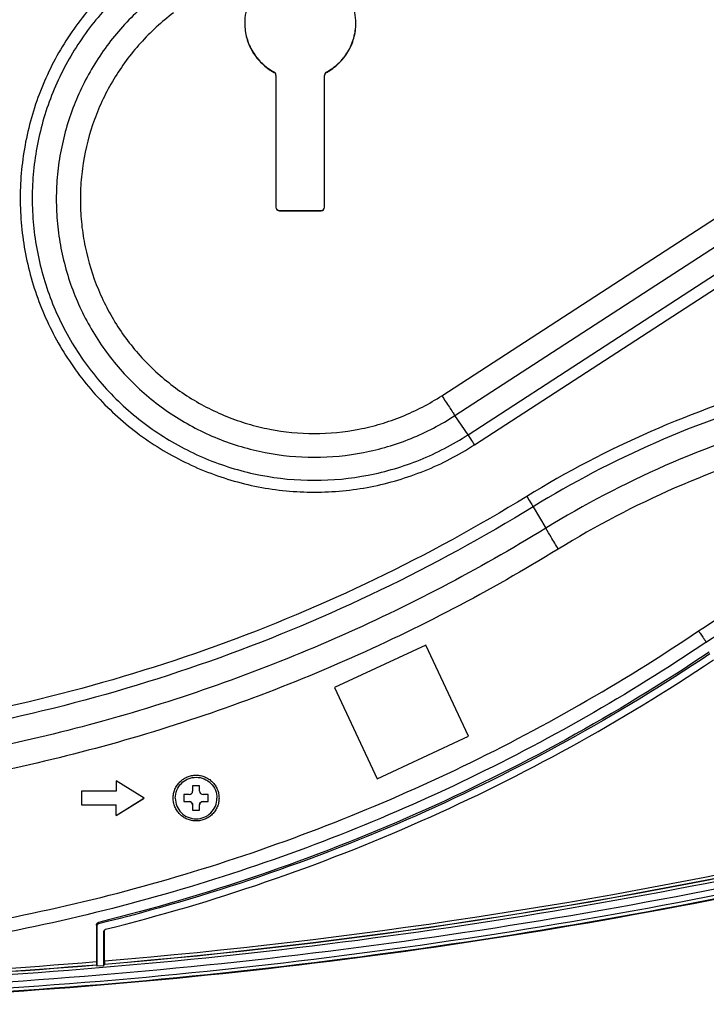
# Model space of a CAD drawing. Units: millimetres. Extents: x 0 to 1189, y 0 to 841.
# Drawn here: x 389 to 422, y 82 to 129 of the extents above; entities that cross this region are included whole.
import ezdxf

# ---------------------------------------------------------------- set-up
doc = ezdxf.new("R2010")
doc.units = ezdxf.units.MM
doc.header["$LTSCALE"] = 65.395
doc.layers.get('0').update_dxf_attribs({"linetype": 'CONTINUOUS'})
doc.layers.add('3_ALL_AXES', color=7, linetype='CONTINUOUS')
doc.layers.add('7_ALL_FEATURES', color=7, linetype='CONTINUOUS')

msp = doc.modelspace()

# ---------------------------------------------------------------- linework, layer by layer
at = {"color": 7, "linetype": 'Continuous'}
for p, q in [((397.1864, 92.2194), (396.9389, 92.2194)), ((396.9389, 92.2194), (396.9389, 91.8895)), ((397.6814, 92.6318), (397.3514, 92.6318)), ((397.3514, 92.6318), (397.3514, 92.3844)), ((397.6814, 92.3844), (397.6814, 92.6318)), ((398.0939, 92.2194), (397.8464, 92.2194)), ((398.0939, 91.8895), (398.0939, 92.2194)), ((396.9389, 91.8963), (397.1864, 91.8963)), ((396.9389, 91.8895), (397.1864, 91.8895)), ((397.1864, 91.8963), (397.1864, 91.8895)), ((397.8464, 91.8963), (398.0939, 91.8963)), ((397.8464, 91.8963), (397.8464, 91.8895)), ((397.8464, 91.8895), (398.0939, 91.8895)), ((397.3514, 91.7246), (397.3514, 91.4771)), ((397.3514, 91.4839), (397.6814, 91.4839)), ((397.3514, 91.4771), (397.6814, 91.4771)), ((397.6814, 91.4771), (397.6814, 91.7246))]:
    msp.add_line(p, q, dxfattribs=at)
for points, knots in [([(396.5264, 92.0545), (396.5264, 92.1832), (396.5781, 92.4434), (396.7981, 92.7725), (397.1278, 92.9925), (397.5164, 93.0699), (397.905, 92.9925), (398.2347, 92.7725), (398.4547, 92.4434), (398.5064, 92.1832), (398.5064, 92.0545)], [0, 0, 0, 0, 0.1249502, 0.2500085, 0.3749898, 0.5, 0.6250102, 0.7499915, 0.8750498, 1, 1, 1, 1]), ([(397.1864, 92.2194), (397.2285, 92.2194), (397.3162, 92.2546), (397.3514, 92.3423), (397.3514, 92.3844)], [0, 0, 0, 0, 0.5000455, 1, 1, 1, 1]), ([(397.6814, 92.3844), (397.6814, 92.3423), (397.7166, 92.2546), (397.8043, 92.2194), (397.8464, 92.2194)], [0, 0, 0, 0, 0.4999545, 1, 1, 1, 1]), ([(396.5264, 92.0545), (396.5264, 91.9258), (396.5781, 91.6656), (396.7981, 91.3364), (397.1278, 91.1164), (397.5164, 91.039), (397.905, 91.1164), (398.2347, 91.3364), (398.4547, 91.6656), (398.5064, 91.9258), (398.5064, 92.0545)], [0, 0, 0, 0, 0.1249502, 0.2500085, 0.3749898, 0.5, 0.6250102, 0.7499915, 0.8750498, 1, 1, 1, 1]), ([(397.1864, 91.8963), (397.2285, 91.8963), (397.3162, 91.8612), (397.3514, 91.7735), (397.3514, 91.7314)], [0, 0, 0, 0, 0.5000455, 1, 1, 1, 1]), ([(397.3514, 91.7246), (397.3514, 91.7667), (397.3162, 91.8544), (397.2285, 91.8895), (397.1864, 91.8895)], [0, 0, 0, 0, 0.4999545, 1, 1, 1, 1]), ([(397.6814, 91.7314), (397.6814, 91.7735), (397.7166, 91.8612), (397.8043, 91.8963), (397.8464, 91.8963)], [0, 0, 0, 0, 0.4999545, 1, 1, 1, 1]), ([(397.8464, 91.8895), (397.8043, 91.8895), (397.7166, 91.8544), (397.6814, 91.7667), (397.6814, 91.7246)], [0, 0, 0, 0, 0.5000455, 1, 1, 1, 1])]:
    msp.add_open_spline(points, degree=3, knots=knots, dxfattribs=at)
at = {"layer": '3_ALL_AXES', "color": 7, "linetype": 'Continuous'}
for p, q in [((401.224, 126.5481), (401.224, 126.5631)), ((401.3114, 126.4026), (401.3114, 120.1342)), ((403.6214, 120.1342), (403.6214, 126.4026)), ((403.7088, 126.5481), (403.7088, 126.5631)), ((401.4764, 119.9842), (403.4564, 119.9842)), ((401.4764, 119.9693), (401.4764, 119.9842)), ((401.4764, 119.9693), (403.4564, 119.9693)), ((403.4564, 119.9693), (403.4564, 119.9842))]:
    msp.add_line(p, q, dxfattribs=at)
for centre, start, end in [((401.4764, 120.1342), 180.00789, 270.00789), ((401.4764, 120.1492), 183.7585, 270.00717), ((403.4564, 120.1492), 269.99283, 356.24149), ((403.4564, 120.1342), 269.99211, 359.99211)]:
    msp.add_arc(centre, 0.165, start, end, dxfattribs=at)
for points, knots in [([(405.1064, 128.877), (405.1064, 129.0494), (405.0724, 129.3953), (404.9212, 129.8935), (404.6756, 130.3528), (404.3452, 130.7553), (403.9425, 131.0856), (403.4832, 131.3311), (402.9848, 131.4823), (402.4664, 131.5333), (401.948, 131.4823), (401.4496, 131.3311), (400.9902, 131.0856), (400.5876, 130.7553), (400.2572, 130.3528), (400.0116, 129.8935), (399.8604, 129.3953), (399.8264, 129.0494), (399.8264, 128.877)], [0, 0, 0, 0, 0.0624921, 0.1249854, 0.187481, 0.2499794, 0.312481, 0.3749854, 0.4374921, 0.5, 0.5625079, 0.6250146, 0.687519, 0.7500206, 0.812519, 0.8750146, 0.9375079, 1, 1, 1, 1]), ([(399.8264, 128.877), (399.8278, 128.6412), (399.8944, 128.1676), (400.1792, 127.5111), (400.6278, 126.9535), (401.016, 126.6741), (401.224, 126.5631)], [0, 0, 0, 0, 0.2499815, 0.4999719, 0.7499774, 1, 1, 1, 1]), ([(399.8264, 128.877), (399.8264, 128.64), (399.891, 128.1635), (400.175, 127.5024), (400.6248, 126.9409), (401.0149, 126.6597), (401.224, 126.5481)], [0, 0, 0, 0, 0.2499815, 0.4999718, 0.7499773, 1, 1, 1, 1]), ([(403.7088, 126.5631), (403.9168, 126.6741), (404.305, 126.9535), (404.7536, 127.5111), (405.0384, 128.1676), (405.105, 128.6412), (405.1064, 128.877)], [0, 0, 0, 0, 0.2500226, 0.5000281, 0.7500185, 1, 1, 1, 1]), ([(403.7088, 126.5481), (403.9179, 126.6597), (404.308, 126.9409), (404.7578, 127.5024), (405.0418, 128.1635), (405.1064, 128.64), (405.1064, 128.877)], [0, 0, 0, 0, 0.2500227, 0.5000282, 0.7500185, 1, 1, 1, 1]), ([(401.3114, 126.4176), (401.3114, 126.4469), (401.2951, 126.5068), (401.25, 126.5493), (401.224, 126.5631)], [0, 0, 0, 0, 0.4999708, 1, 1, 1, 1]), ([(401.3114, 126.4026), (401.3114, 126.432), (401.2951, 126.4918), (401.25, 126.5343), (401.224, 126.5481)], [0, 0, 0, 0, 0.4999708, 1, 1, 1, 1]), ([(403.7088, 126.5631), (403.6828, 126.5493), (403.6377, 126.5068), (403.6214, 126.4469), (403.6214, 126.4176)], [0, 0, 0, 0, 0.5000292, 1, 1, 1, 1]), ([(403.7088, 126.5481), (403.6828, 126.5343), (403.6377, 126.4918), (403.6214, 126.432), (403.6214, 126.4026)], [0, 0, 0, 0, 0.5000292, 1, 1, 1, 1])]:
    msp.add_open_spline(points, degree=3, knots=knots, dxfattribs=at)
at = {"layer": '7_ALL_FEATURES', "color": 7, "linetype": 'Continuous'}
for p, q in [((409.1897, 111.1767), (442.6059, 132.872)), ((409.8123, 110.2332), (443.2286, 131.9284)), ((410.4349, 109.3197), (443.8512, 131.0149)), ((410.7462, 108.8479), (444.1625, 130.5431)), ((410.4349, 109.3197), (409.8123, 110.2332)), ((413.5283, 105.8983), (414.1271, 104.8798)), ((408.4315, 99.3273), (404.0948, 97.3056)), ((410.4537, 94.9917), (408.4315, 99.3273)), ((404.0948, 97.3056), (406.1171, 92.97)), ((404.0963, 97.3062), (406.1171, 92.9737)), ((406.1171, 92.9737), (410.4523, 94.9948)), ((406.1171, 92.97), (410.4537, 94.9917)), ((395.0414, 92.0545), (393.7214, 92.8793)), ((393.7214, 92.8793), (393.7214, 92.3844)), ((406.1171, 92.97), (406.1171, 92.9737)), ((393.7214, 92.3844), (392.0714, 92.3844)), ((392.0714, 92.3844), (392.0714, 91.7246)), ((393.7214, 91.2312), (395.0402, 92.0552)), ((393.7214, 91.2297), (395.0414, 92.0545)), ((392.0714, 91.7261), (393.7214, 91.7261)), ((392.0714, 91.7246), (393.7214, 91.7246)), ((393.7214, 91.2297), (393.7214, 91.7261)), ((392.8825, 86.0771), (392.8755, 86.1444)), ((392.8072, 85.981), (392.7778, 86.0192)), ((392.7778, 86.0192), (392.7817, 84.2804)), ((392.8072, 85.981), (392.8072, 84.0752)), ((393.1659, 85.7601), (393.1372, 85.7227)), ((393.1372, 84.1027), (393.1372, 85.7227)), ((393.1626, 84.3121), (393.1659, 85.7601)), ((392.7842, 84.1354), (392.7858, 84.1227)), ((392.7858, 84.1227), (392.8072, 84.0752)), ((392.8072, 84.0752), (393.1372, 84.1027)), ((393.1586, 84.1538), (393.1372, 84.1027)), ((393.1601, 84.1667), (393.1586, 84.1538))]:
    msp.add_line(p, q, dxfattribs=at)
msp.add_arc((393.2368, 85.7599), 0.0709, 167.20356, 179.85175, dxfattribs=at)
for points, knots in [([(394.7236, 131.7247), (394.3666, 131.4557), (393.6779, 130.8831), (392.7325, 129.9296), (391.8826, 128.8897), (390.8884, 127.4023), (389.9204, 125.3743), (389.358, 123.1986), (389.1633, 121.4203), (389.1457, 120.0776), (389.2569, 118.7394), (389.5752, 116.979), (390.2883, 114.8476), (391.6157, 112.5025), (393.366, 110.4534), (395.1254, 109.0546), (396.6712, 108.1535), (397.891, 107.5913), (399.1591, 107.1486), (400.8971, 106.7233), (403.1344, 106.5075), (405.3717, 106.7233), (407.1098, 107.1486), (408.3779, 107.5913), (409.5975, 108.1534), (410.3713, 108.6045), (410.7462, 108.8479)], [0, 0, 0, 0, 0.0312688, 0.0625368, 0.093804, 0.1250705, 0.1875295, 0.2499865, 0.2812506, 0.3125146, 0.3437787, 0.375043, 0.4375006, 0.4999605, 0.5624233, 0.6248892, 0.6561592, 0.6874299, 0.718701, 0.7499726, 0.8124446, 0.8749165, 0.9061881, 0.9374593, 0.96873, 1, 1, 1, 1]), ([(395.0676, 131.2608), (394.7252, 131.0029), (394.0647, 130.4537), (393.1579, 129.5392), (392.3428, 128.5418), (391.3892, 127.1153), (390.4608, 125.1702), (389.9214, 123.0835), (389.7347, 121.3779), (389.7178, 120.0901), (389.8245, 118.8066), (390.1297, 117.1182), (390.8136, 115.074), (392.0868, 112.8248), (393.7655, 110.8595), (395.453, 109.5179), (396.9355, 108.6537), (398.1054, 108.1144), (399.3216, 107.6898), (400.9886, 107.2819), (403.1344, 107.075), (405.2802, 107.2819), (406.9472, 107.6898), (408.1635, 108.1144), (409.3332, 108.6536), (410.0753, 109.0862), (410.4349, 109.3197)], [0, 0, 0, 0, 0.0312688, 0.0625368, 0.093804, 0.1250705, 0.1875295, 0.2499865, 0.2812506, 0.3125146, 0.3437787, 0.375043, 0.4375006, 0.4999605, 0.5624233, 0.6248892, 0.6561592, 0.6874299, 0.718701, 0.7499726, 0.8124446, 0.8749165, 0.9061881, 0.9374593, 0.96873, 1, 1, 1, 1]), ([(395.7555, 130.3032), (395.4423, 130.0672), (394.8382, 129.5649), (394.0087, 128.7284), (393.2631, 127.816), (392.3909, 126.5112), (391.5416, 124.7319), (391.0482, 122.8232), (390.8774, 121.2631), (390.862, 120.0851), (390.9596, 118.9111), (391.2388, 117.3667), (391.8644, 115.4968), (393.0289, 113.4394), (394.5645, 111.6417), (396.1081, 110.4145), (397.4642, 109.624), (398.5343, 109.1308), (399.6468, 108.7424), (401.1716, 108.3693), (403.1344, 108.18), (405.0972, 108.3693), (406.622, 108.7424), (407.7346, 109.1308), (408.8046, 109.6239), (409.4833, 110.0197), (409.8123, 110.2332)], [0, 0, 0, 0, 0.0312688, 0.0625368, 0.093804, 0.1250705, 0.1875295, 0.2499865, 0.2812506, 0.3125146, 0.3437787, 0.375043, 0.4375006, 0.4999605, 0.5624233, 0.6248892, 0.6561592, 0.6874299, 0.718701, 0.7499726, 0.8124446, 0.8749165, 0.9061881, 0.9374593, 0.96873, 1, 1, 1, 1]), ([(396.4435, 129.3755), (396.1595, 129.1615), (395.6117, 128.706), (394.8595, 127.9475), (394.1835, 127.1202), (393.3926, 125.937), (392.6225, 124.3237), (392.1751, 122.5929), (392.0202, 121.1783), (392.0062, 120.1101), (392.0947, 119.0455), (392.3479, 117.6451), (392.9151, 115.9496), (393.9711, 114.084), (395.3635, 112.4539), (396.7632, 111.3411), (397.9928, 110.6243), (398.9632, 110.1771), (399.972, 109.8249), (401.3546, 109.4866), (403.1344, 109.3149), (404.9142, 109.4866), (406.2968, 109.8249), (407.3057, 110.1771), (408.2759, 110.6243), (408.8914, 110.9831), (409.1897, 111.1767)], [0, 0, 0, 0, 0.0312688, 0.0625368, 0.093804, 0.1250705, 0.1875295, 0.2499865, 0.2812506, 0.3125146, 0.3437787, 0.375043, 0.4375006, 0.4999605, 0.5624233, 0.6248892, 0.6561592, 0.6874299, 0.718701, 0.7499726, 0.8124446, 0.8749165, 0.9061881, 0.9374593, 0.96873, 1, 1, 1, 1]), ([(438.5244, 113.545), (436.3075, 113.545), (431.8678, 113.2389), (425.339, 111.8697), (419.06, 109.6174), (415.1175, 107.5534), (413.229, 106.3926)], [0, 0, 0, 0, 0.2500057, 0.5000091, 0.7500078, 1, 1, 1, 1]), ([(438.5244, 112.9661), (436.3338, 112.9661), (431.9466, 112.6636), (425.495, 111.3106), (419.2903, 109.085), (415.3945, 107.0454), (413.5283, 105.8983)], [0, 0, 0, 0, 0.2500057, 0.5000091, 0.7500078, 1, 1, 1, 1]), ([(438.5244, 111.7783), (436.3862, 111.7783), (432.1041, 111.483), (425.8071, 110.1625), (419.7511, 107.9902), (415.9485, 105.9994), (414.1271, 104.8798)], [0, 0, 0, 0, 0.2500057, 0.5000091, 0.7500078, 1, 1, 1, 1]), ([(409.1897, 111.1767), (409.3089, 110.9932), (409.4777, 110.7349), (409.6858, 110.4208), (409.7739, 110.2896), (409.8123, 110.2332)], [0, 0, 0, 0, 0.5807679, 0.8190418, 1, 1, 1, 1]), ([(438.5244, 110.6205), (436.4387, 110.6205), (432.2617, 110.3325), (426.1192, 109.0443), (420.2118, 106.9253), (416.5026, 104.9834), (414.7258, 103.8913)], [0, 0, 0, 0, 0.2500057, 0.5000091, 0.7500078, 1, 1, 1, 1]), ([(410.7462, 108.8479), (410.6866, 108.9397), (410.5834, 109.0973), (410.4793, 109.2544), (410.4349, 109.3197)], [0, 0, 0, 0, 0.5807693, 1, 1, 1, 1]), ([(413.229, 106.3926), (410.8964, 104.9588), (406.081, 102.3277), (398.4956, 99.14), (390.6245, 96.7424), (385.2394, 95.6874), (382.5289, 95.2989)], [0, 0, 0, 0, 0.2499933, 0.4999917, 0.7499943, 1, 1, 1, 1]), ([(413.229, 106.3926), (413.2869, 106.2984), (413.3873, 106.134), (413.4867, 105.9691), (413.5283, 105.8983)], [0, 0, 0, 0, 0.5739202, 1, 1, 1, 1]), ([(413.5283, 105.8983), (411.1792, 104.4543), (406.3295, 101.8045), (398.6902, 98.5942), (390.7632, 96.1795), (385.3398, 95.117), (382.6101, 94.7257)], [0, 0, 0, 0, 0.2499933, 0.4999917, 0.7499943, 1, 1, 1, 1]), ([(414.1271, 104.8798), (412.5206, 103.8923), (409.2384, 102.0275), (404.1351, 99.5762), (398.8749, 97.4818), (393.483, 95.7546), (387.9849, 94.4026), (382.4067, 93.4323), (376.775, 92.8483), (371.1164, 92.6533), (365.4578, 92.8483), (359.8261, 93.4323), (354.2479, 94.4026), (348.7498, 95.7546), (343.3579, 97.4818), (338.0977, 99.5762), (332.9944, 102.0275), (329.7122, 103.8923), (328.1057, 104.8798)], [0, 0, 0, 0, 0.0624976, 0.1249961, 0.1874954, 0.2499955, 0.3124961, 0.3749971, 0.4374985, 0.5, 0.5625015, 0.6250029, 0.6875039, 0.7500045, 0.8125046, 0.8750039, 0.9375024, 1, 1, 1, 1]), ([(414.7258, 103.8913), (414.61, 104.0796), (414.4092, 104.4084), (414.2103, 104.7383), (414.1271, 104.8798)], [0, 0, 0, 0, 0.5739202, 1, 1, 1, 1]), ([(421.3879, 99.9965), (422.4961, 100.7435), (424.8271, 102.0752), (428.5776, 103.5326), (432.5022, 104.4204), (435.1795, 104.6191), (436.516, 104.6191)], [0, 0, 0, 0, 0.2499911, 0.4999896, 0.7499934, 1, 1, 1, 1]), ([(421.7568, 99.4642), (422.838, 100.193), (425.1121, 101.4922), (428.7711, 102.9141), (432.6001, 103.7802), (435.2121, 103.9741), (436.516, 103.9741)], [0, 0, 0, 0, 0.2499907, 0.4999891, 0.7499931, 1, 1, 1, 1]), ([(414.7258, 103.8913), (413.097, 102.8901), (409.7691, 100.9992), (404.5948, 98.5138), (399.2613, 96.3903), (393.7943, 94.6391), (388.2197, 93.2682), (382.5639, 92.2844), (376.8538, 91.6923), (371.1164, 91.4946), (365.379, 91.6923), (359.6689, 92.2844), (354.0131, 93.2682), (348.4384, 94.6391), (342.9715, 96.3903), (337.638, 98.5138), (332.4637, 100.9992), (329.1358, 102.8901), (327.507, 103.8913)], [0, 0, 0, 0, 0.0624976, 0.1249961, 0.1874954, 0.2499955, 0.3124961, 0.3749971, 0.4374985, 0.5, 0.5625015, 0.6250029, 0.6875039, 0.7500045, 0.8125046, 0.8750039, 0.9375024, 1, 1, 1, 1]), ([(320.8449, 99.9965), (322.6874, 98.7544), (326.4662, 96.406), (332.3785, 93.3137), (338.504, 90.6676), (344.8087, 88.4825), (351.2581, 86.7704), (357.8166, 85.5407), (364.4482, 84.8002), (371.1164, 84.5529), (377.7846, 84.8002), (384.4162, 85.5407), (390.9747, 86.7704), (397.4241, 88.4825), (403.7288, 90.6676), (409.8543, 93.3137), (415.7666, 96.406), (419.5453, 98.7544), (421.3879, 99.9965)], [0, 0, 0, 0, 0.0624973, 0.1249956, 0.1874948, 0.2499948, 0.3124955, 0.3749967, 0.4374983, 0.5, 0.5625017, 0.6250033, 0.6875045, 0.7500052, 0.8125052, 0.8750044, 0.9375027, 1, 1, 1, 1]), ([(421.3879, 99.9965), (421.4116, 99.9614), (421.458, 99.8927), (421.5256, 99.7933), (421.5792, 99.715), (421.6188, 99.6573), (421.6455, 99.6188), (421.6697, 99.584), (421.6912, 99.5531), (421.7099, 99.5266), (421.7256, 99.5047), (421.7367, 99.4893), (421.744, 99.4795), (421.7482, 99.4739), (421.7515, 99.4698), (421.7541, 99.4665), (421.7555, 99.4652), (421.7566, 99.464), (421.7568, 99.4642)], [0, 0, 0, 0, 0.1960121, 0.3839527, 0.5567721, 0.6354568, 0.7079886, 0.7736858, 0.8319315, 0.8821788, 0.9239564, 0.9568736, 0.9699108, 0.9806257, 0.9889949, 0.995003, 0.9986481, 1, 1, 1, 1]), ([(462.2565, 99.3617), (454.9833, 96.6767), (440.1909, 91.9473), (417.4692, 86.8421), (394.3835, 83.7624), (371.1164, 82.7333), (347.8493, 83.7624), (324.7636, 86.8421), (302.0419, 91.9473), (287.2495, 96.6767), (279.9763, 99.3617)], [0, 0, 0, 0, 0.1249983, 0.249998, 0.3749988, 0.5, 0.6250012, 0.750002, 0.8750017, 1, 1, 1, 1]), ([(421.7568, 99.4642), (419.9007, 98.213), (416.0943, 95.8474), (410.1386, 92.7324), (403.9681, 90.0668), (397.6171, 87.8657), (391.1204, 86.1411), (384.5138, 84.9024), (377.8336, 84.1564), (371.1164, 83.9073), (364.3992, 84.1564), (357.719, 84.9024), (351.1124, 86.1411), (344.6157, 87.8657), (338.2647, 90.0668), (332.0942, 92.7324), (326.1385, 95.8474), (322.3321, 98.213), (320.476, 99.4642)], [0, 0, 0, 0, 0.0624973, 0.1249956, 0.1874949, 0.2499949, 0.3124956, 0.3749968, 0.4374983, 0.5, 0.5625017, 0.6250032, 0.6875044, 0.7500051, 0.8125051, 0.8750044, 0.9375027, 1, 1, 1, 1]), ([(393.1586, 84.1538), (404.9375, 85.1441), (428.3884, 88.718), (451.1447, 95.4166), (462.2335, 99.5102)], [0, 0, 0, 0, 0.5000037, 1, 1, 1, 1]), ([(393.1601, 84.1667), (404.9382, 85.1569), (428.3875, 88.7301), (451.1424, 95.4266), (462.231, 99.5184)], [0, 0, 0, 0, 0.5000045, 1, 1, 1, 1]), ([(393.1626, 84.3121), (404.9319, 85.3024), (428.3634, 88.8746), (451.1008, 95.5682), (462.1806, 99.6586)], [0, 0, 0, 0, 0.5000046, 1, 1, 1, 1]), ([(279.7493, 98.7794), (287.0407, 96.0877), (301.8699, 91.3465), (324.6482, 86.2285), (347.7914, 83.1412), (371.1164, 82.1095), (394.4414, 83.1412), (417.5846, 86.2285), (440.3629, 91.3465), (455.1921, 96.0877), (462.4835, 98.7794)], [0, 0, 0, 0, 0.1249983, 0.249998, 0.3749988, 0.5, 0.6250012, 0.750002, 0.8750017, 1, 1, 1, 1]), ([(279.862, 99.0522), (287.1443, 96.3639), (301.9553, 91.6285), (324.7055, 86.5169), (347.8201, 83.4334), (371.1164, 82.403), (394.4127, 83.4334), (417.5273, 86.5169), (440.2775, 91.6285), (455.0884, 96.3639), (462.3708, 99.0522)], [0, 0, 0, 0, 0.1249983, 0.249998, 0.3749988, 0.5, 0.6250012, 0.750002, 0.8750017, 1, 1, 1, 1]), ([(421.8965, 98.9947), (417.4887, 96.0332), (408.1387, 90.8697), (398.031, 87.4157), (392.8755, 86.1444)], [0, 0, 0, 0, 0.5000098, 1, 1, 1, 1]), ([(421.9203, 98.9035), (417.5099, 95.9447), (408.1529, 90.7894), (398.0402, 87.3447), (392.8825, 86.0771)], [0, 0, 0, 0, 0.4999917, 1, 1, 1, 1]), ([(462.5553, 98.5901), (455.2582, 95.8963), (440.4173, 91.1514), (417.6211, 86.0295), (394.4598, 82.9397), (371.1164, 81.9072), (347.773, 82.9397), (324.6117, 86.0295), (301.8155, 91.1514), (286.9746, 95.8963), (279.6775, 98.5901)], [0, 0, 0, 0, 0.1249983, 0.249998, 0.3749988, 0.5, 0.6250012, 0.750002, 0.8750017, 1, 1, 1, 1]), ([(279.6889, 98.6211), (286.9851, 95.9276), (301.8241, 91.1833), (324.6175, 86.062), (347.7759, 82.9726), (371.1164, 81.9402), (394.4568, 82.9726), (417.6153, 86.062), (440.4087, 91.1833), (455.2477, 95.9276), (462.5439, 98.6211)], [0, 0, 0, 0, 0.1249983, 0.249998, 0.3749988, 0.5, 0.6250012, 0.750002, 0.8750017, 1, 1, 1, 1]), ([(279.6926, 98.6291), (286.9885, 95.9357), (301.8269, 91.1916), (324.6193, 86.0704), (347.7769, 82.9812), (371.1164, 81.9489), (394.4559, 82.9812), (417.6135, 86.0704), (440.4059, 91.1916), (455.2443, 95.9357), (462.5402, 98.6291)], [0, 0, 0, 0, 0.1249983, 0.249998, 0.3749988, 0.5, 0.6250012, 0.750002, 0.8750017, 1, 1, 1, 1]), ([(393.2123, 85.8188), (398.3408, 87.0946), (408.3953, 90.5428), (417.7021, 95.6775), (422.0912, 98.6209)], [0, 0, 0, 0, 0.5000082, 1, 1, 1, 1]), ([(396.4274, 92.0545), (396.4274, 92.1256), (396.4414, 92.2683), (396.5038, 92.4738), (396.6051, 92.6633), (396.7414, 92.8293), (396.9075, 92.9656), (397.097, 93.0668), (397.3026, 93.1292), (397.5164, 93.1502), (397.7302, 93.1292), (397.9358, 93.0668), (398.1253, 92.9656), (398.2914, 92.8293), (398.4277, 92.6633), (398.529, 92.4738), (398.5914, 92.2683), (398.6054, 92.1256), (398.6054, 92.0545)], [0, 0, 0, 0, 0.0624921, 0.1249854, 0.187481, 0.2499794, 0.312481, 0.3749854, 0.4374921, 0.5, 0.5625079, 0.6250146, 0.687519, 0.7500206, 0.812519, 0.8750146, 0.9375079, 1, 1, 1, 1]), ([(398.6054, 92.0545), (398.6054, 91.9833), (398.5914, 91.8407), (398.529, 91.6352), (398.4277, 91.4457), (398.2914, 91.2797), (398.1253, 91.1434), (397.9358, 91.0422), (397.7302, 90.9798), (397.5164, 90.9587), (397.3026, 90.9798), (397.097, 91.0422), (396.9075, 91.1434), (396.7414, 91.2797), (396.6051, 91.4457), (396.5038, 91.6352), (396.4414, 91.8407), (396.4274, 91.9833), (396.4274, 92.0545)], [0, 0, 0, 0, 0.0624921, 0.1249854, 0.187481, 0.2499794, 0.312481, 0.3749854, 0.4374921, 0.5, 0.5625079, 0.6250146, 0.687519, 0.7500206, 0.812519, 0.8750146, 0.9375079, 1, 1, 1, 1]), ([(392.7778, 86.0192), (392.7777, 86.0471), (392.7969, 86.1049), (392.8482, 86.1377), (392.8755, 86.1444)], [0, 0, 0, 0, 0.499326, 1, 1, 1, 1]), ([(392.8825, 86.0771), (392.8616, 86.072), (392.8221, 86.0469), (392.8072, 86.0025), (392.8072, 85.981)], [0, 0, 0, 0, 0.5000386, 1, 1, 1, 1]), ([(392.7817, 84.2804), (392.7818, 84.2482), (392.783, 84.2), (392.7823, 84.1515), (392.7842, 84.1354)], [0, 0, 0, 0, 0.6648155, 1, 1, 1, 1]), ([(393.1626, 84.3121), (393.1625, 84.2799), (393.1613, 84.2316), (393.162, 84.1829), (393.1601, 84.1667)], [0, 0, 0, 0, 0.6638364, 1, 1, 1, 1])]:
    msp.add_open_spline(points, degree=3, knots=knots, dxfattribs=at)
for points in [[(393.1372, 85.7227), (393.1372, 85.7508), (393.1513, 85.7809), (393.1729, 85.7989)], [(393.1824, 85.8053), (393.1753, 85.7968), (393.1701, 85.7864), (393.1677, 85.7756)], [(393.1729, 85.7989), (393.1842, 85.8082), (393.198, 85.8152), (393.2123, 85.8188)], [(349.4511, 84.2804), (356.6544, 83.6848), (371.1164, 83.0878), (385.5784, 83.6848), (392.7817, 84.2804)], [(349.447, 84.1227), (356.6517, 83.5273), (371.1164, 82.9304), (385.5811, 83.5273), (392.7858, 84.1227)], [(349.4486, 84.1354), (356.6528, 83.5402), (371.1164, 82.9435), (385.58, 83.5402), (392.7842, 84.1354)]]:
    msp.add_open_spline(points, degree=3, dxfattribs=at)

doc.saveas('drawing.dxf')
